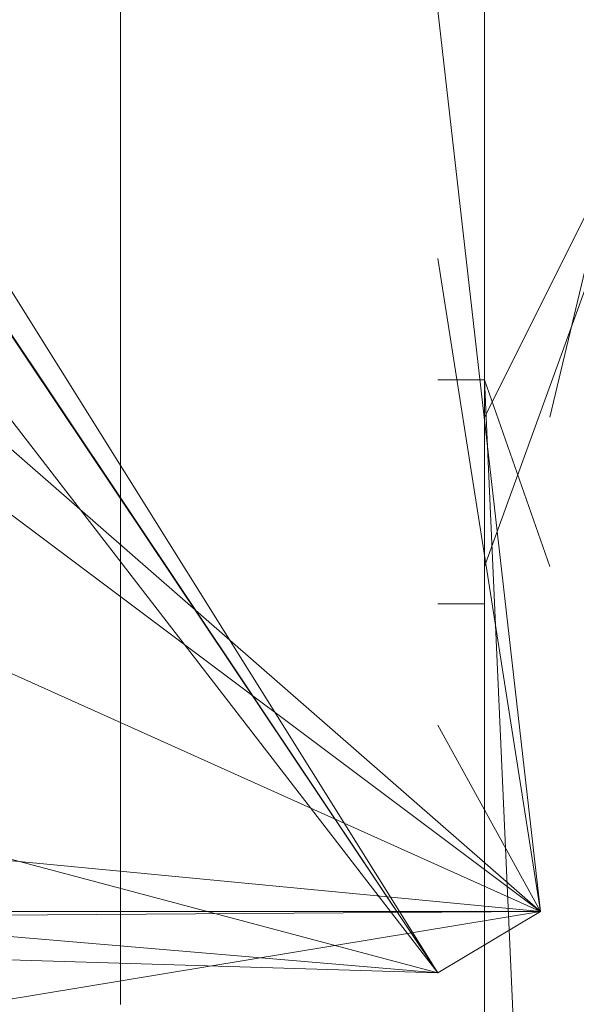
# Model space of a CAD drawing. Units: millimetres. Extents: x 0 to 30472, y -7 to 21000.
# Drawn here: x 6607 to 6637, y 11523 to 11575 of the extents above; entities that cross this region are included whole.
import ezdxf

# ---------------------------------------------------------------- set-up
doc = ezdxf.new("R2010")
doc.units = ezdxf.units.MM
doc.linetypes.add('K5LT_THIN', pattern=[0])
doc.layers.add('R', color=1, linetype='Continuous', true_color=0xff0000)
doc.layers.add('WELDING', color=7, linetype='Continuous', true_color=0xffffff)

msp = doc.modelspace()

# ---------------------------------------------------------------- linework, layer by layer
at = {"layer": 'R', "color": 7, "linetype": 'K5LT_THIN', "lineweight": 13}
for p, q in [((6631.74, 11580.068), (6631.74, 11568.395)), ((6634.74, 11527.705), (6575.24, 11579.683)), ((6629.24, 11524.417), (6596.24, 11577.216)), ((6612.24, 11577.678), (6612.24, 11537.705)), ((6634.74, 11527.705), (6629.24, 11575.993)), ((6642.24, 11575.205), (6631.74, 11546.205)), ((6642.24, 11575.205), (6631.74, 11554.205)), ((6635.24, 11554.205), (6640.24, 11575.205)), ((6634.74, 11527.705), (6530.836, 11574.493)), ((6629.24, 11524.417), (6596.24, 11573.842)), ((6629.24, 11524.417), (6596.24, 11573.74)), ((6631.74, 11568.395), (6631.74, 11562.705)), ((6629.24, 11524.417), (6596.24, 11567.189)), ((6634.74, 11527.705), (6629.24, 11562.705)), ((6631.74, 11562.705), (6631.74, 11556.207)), ((6631.74, 11556.207), (6629.24, 11556.207)), ((6631.74, 11556.207), (6631.74, 11553.93)), ((6635.24, 11546.205), (6631.74, 11556.207)), ((6631.74, 11553.93), (6631.74, 11544.203)), ((6634.74, 11527.705), (6604.74, 11550.205)), ((6631.74, 11544.203), (6629.24, 11544.203)), ((6631.74, 11515.79), (6631.74, 11544.203)), ((6612.24, 11537.705), (6612.24, 11522.732)), ((6634.74, 11527.705), (6629.24, 11537.705)), ((6629.24, 11524.417), (6596.24, 11533.221)), ((6634.74, 11527.705), (6604.74, 11530.595)), ((6629.24, 11524.417), (6561.24, 11530.205)), ((6634.74, 11527.705), (6522.74, 11527.705)), ((6634.74, 11527.705), (6522.74, 11527.705)), ((6629.24, 11524.417), (6522.74, 11527.705)), ((6629.24, 11524.417), (6522.74, 11527.705)), ((6629.24, 11524.417), (6522.74, 11527.705)), ((6629.24, 11524.417), (6522.74, 11527.705)), ((6629.24, 11524.417), (6522.74, 11527.705)), ((6629.24, 11524.417), (6522.74, 11527.705)), ((6634.74, 11527.705), (6559.24, 11527.205)), ((6634.74, 11527.705), (6604.74, 11522.745)), ((6634.74, 11527.705), (6629.24, 11524.417)), ((6634.74, 11527.705), (6629.24, 11524.417))]:
    msp.add_line(p, q, dxfattribs=at)
at = {"layer": 'WELDING', "color": 7, "linetype": 'K5LT_THIN', "lineweight": 13}
msp.add_line((6635.24, 11477.705), (6631.74, 11556.207), dxfattribs=at)

doc.saveas('drawing.dxf')
